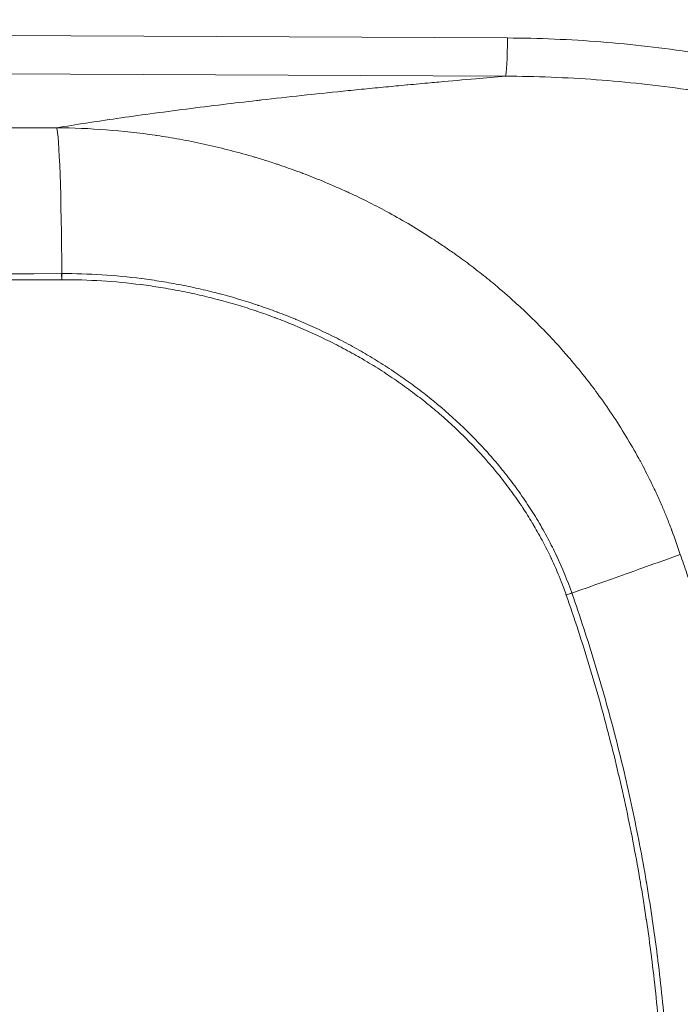
# Model space of a CAD drawing. Units: inches. Extents: x 4 to 165, y 4 to 215.
# Drawn here: x 69 to 76, y 98 to 107 of the extents above; entities that cross this region are included whole.
import ezdxf

# ---------------------------------------------------------------- set-up
doc = ezdxf.new("R2010")
doc.units = ezdxf.units.IN
doc.header["$LTSCALE"] = 20
doc.header["$MEASUREMENT"] = 0
doc.layers.add('Visible (ANSI)', color=7, linetype='Continuous', lineweight=50)
doc.layers.add('Visible Narrow (ANSI)', color=7, linetype='Continuous', lineweight=5)

msp = doc.modelspace()

# ---------------------------------------------------------------- linework, layer by layer
at = {"layer": 'Visible (ANSI)', "linetype": 'Continuous', "lineweight": 5}
for p, q in [((69.59896, 104.75318), (69.59794, 104.75318)), ((69.59896, 104.75318), (69.59997, 104.75318)), ((74.52212, 101.67518), (74.52226, 101.67479))]:
    msp.add_line(p, q, dxfattribs=at)
for points, knots in [([(52.25606, 104.70979), (55.14647, 104.71598), (58.0368, 104.72296), (60.9271, 104.73029), (63.81741, 104.73762), (66.70768, 104.74531), (69.59794, 104.75318)], [0, 0, 0, 0, 0.5, 0.5, 0.5, 1, 1, 1, 1]), ([(69.59997, 104.75318), (69.72983, 104.75349), (69.85898, 104.74957), (69.98744, 104.74151), (70.11545, 104.73348), (70.24278, 104.72133), (70.36944, 104.70516), (70.37027, 104.70505), (70.37111, 104.70495), (70.37194, 104.70484), (70.43584, 104.69665), (70.49956, 104.68744), (70.56309, 104.6772), (70.62673, 104.66694), (70.6902, 104.65565), (70.75349, 104.64331), (70.81687, 104.63096), (70.88008, 104.61756), (70.94314, 104.60311), (70.97468, 104.59588), (71.00619, 104.58838), (71.03767, 104.58062), (71.06598, 104.57364), (71.09427, 104.56644), (71.12248, 104.55903), (71.12565, 104.5582), (71.12883, 104.55736), (71.132, 104.55652), (71.19451, 104.54001), (71.25684, 104.52243), (71.31899, 104.50377), (71.37707, 104.48634), (71.43498, 104.46797), (71.49274, 104.44863), (71.49633, 104.44743), (71.49991, 104.44622), (71.50349, 104.44502), (71.56125, 104.42556), (71.61885, 104.40512), (71.67587, 104.38386), (71.67908, 104.38266), (71.6823, 104.38146), (71.68551, 104.38026), (71.74279, 104.35878), (71.79957, 104.33644), (71.85586, 104.31324), (71.85892, 104.31198), (71.86198, 104.31072), (71.86503, 104.30945), (71.98439, 104.26002), (72.10153, 104.20673), (72.21644, 104.14951), (72.27427, 104.12071), (72.33153, 104.09092), (72.38822, 104.06012), (72.41666, 104.04467), (72.44495, 104.02897), (72.47311, 104.01301), (72.49643, 103.99979), (72.51966, 103.9864), (72.54277, 103.97284), (72.54762, 103.96999), (72.55247, 103.96713), (72.55732, 103.96426), (72.61316, 103.93126), (72.66838, 103.89724), (72.72303, 103.86214), (72.7503, 103.84463), (72.77742, 103.82686), (72.80442, 103.8088), (72.83135, 103.79078), (72.85815, 103.77248), (72.88478, 103.75393), (72.93775, 103.71702), (72.99001, 103.67911), (73.04165, 103.64011), (73.08644, 103.60627), (73.13075, 103.57161), (73.17462, 103.53606), (73.18084, 103.53102), (73.18705, 103.52596), (73.19326, 103.52088), (73.21207, 103.50547), (73.2308, 103.48991), (73.24944, 103.47418), (73.27421, 103.45327), (73.29886, 103.43204), (73.32323, 103.41061), (73.37199, 103.36773), (73.41972, 103.324), (73.46642, 103.2794), (73.4711, 103.27493), (73.47577, 103.27045), (73.48043, 103.26596), (73.52658, 103.22153), (73.57171, 103.17623), (73.6158, 103.13007), (73.6561, 103.08788), (73.69555, 103.04496), (73.73411, 103.0013), (73.73791, 102.99699), (73.74171, 102.99268), (73.74549, 102.98837), (73.7879, 102.93998), (73.82915, 102.8908), (73.86934, 102.84066), (73.88948, 102.81553), (73.90936, 102.79015), (73.92899, 102.76449), (73.9486, 102.73884), (73.96797, 102.71291), (73.98707, 102.68671), (74.00612, 102.66057), (74.02491, 102.63417), (74.04335, 102.60758), (74.06173, 102.5811), (74.07978, 102.55443), (74.09753, 102.52752), (74.12961, 102.47887), (74.16072, 102.42945), (74.19088, 102.37913), (74.19378, 102.37429), (74.19667, 102.36945), (74.19955, 102.36459), (74.21327, 102.34148), (74.22678, 102.31819), (74.24003, 102.2948), (74.25607, 102.2665), (74.27174, 102.23803), (74.28704, 102.20939), (74.28908, 102.20558), (74.29111, 102.20177), (74.29313, 102.19795), (74.32151, 102.1444), (74.34862, 102.09025), (74.37442, 102.0355), (74.37567, 102.03285), (74.37692, 102.0302), (74.37816, 102.02754), (74.40443, 101.97148), (74.42934, 101.9148), (74.45285, 101.85746), (74.46639, 101.82446), (74.47947, 101.79123), (74.49208, 101.7578), (74.50062, 101.73513), (74.50896, 101.71237), (74.51707, 101.6895), (74.51876, 101.68473), (74.52048, 101.67987), (74.52212, 101.67518)], [0, 0, 0, 0, 0.0626074, 0.0626074, 0.0626074, 0.125, 0.125, 0.125, 0.1254116, 0.1254116, 0.1254116, 0.1568933, 0.1568933, 0.1568933, 0.1884264, 0.1884264, 0.1884264, 0.219999, 0.219999, 0.219999, 0.2357963, 0.2357963, 0.2357963, 0.25, 0.25, 0.25, 0.2515985, 0.2515985, 0.2515985, 0.2830799, 0.2830799, 0.2830799, 0.3125, 0.3125, 0.3125, 0.3143253, 0.3143253, 0.3143253, 0.34375, 0.34375, 0.34375, 0.3454103, 0.3454103, 0.3454103, 0.375, 0.375, 0.375, 0.3766067, 0.3766067, 0.3766067, 0.4394105, 0.4394105, 0.4394105, 0.4710173, 0.4710173, 0.4710173, 0.4868713, 0.4868713, 0.4868713, 0.5, 0.5, 0.5, 0.5027583, 0.5027583, 0.5027583, 0.5345396, 0.5345396, 0.5345396, 0.5503986, 0.5503986, 0.5503986, 0.5662192, 0.5662192, 0.5662192, 0.5976954, 0.5976954, 0.5976954, 0.625, 0.625, 0.625, 0.6288734, 0.6288734, 0.6288734, 0.640625, 0.640625, 0.640625, 0.65625, 0.65625, 0.65625, 0.6875, 0.6875, 0.6875, 0.6906318, 0.6906318, 0.6906318, 0.7216474, 0.7216474, 0.7216474, 0.75, 0.75, 0.75, 0.7527957, 0.7527957, 0.7527957, 0.7841295, 0.7841295, 0.7841295, 0.7998358, 0.7998358, 0.7998358, 0.8155331, 0.8155331, 0.8155331, 0.8311947, 0.8311947, 0.8311947, 0.8467948, 0.8467948, 0.8467948, 0.875, 0.875, 0.875, 0.8777123, 0.8777123, 0.8777123, 0.890625, 0.890625, 0.890625, 0.90625, 0.90625, 0.90625, 0.9083293, 0.9083293, 0.9083293, 0.9375, 0.9375, 0.9375, 0.9389132, 0.9389132, 0.9389132, 0.96875, 0.96875, 0.96875, 0.9859278, 0.9859278, 0.9859278, 0.9975714, 0.9975714, 0.9975714, 1, 1, 1, 1]), ([(74.52226, 101.67479), (74.60222, 101.44651), (74.67723, 101.217), (74.74731, 100.98624), (74.81752, 100.75509), (74.8828, 100.52271), (74.94316, 100.28908), (74.94375, 100.28682), (74.94433, 100.28455), (74.94492, 100.28229), (75.0047, 100.05051), (75.05966, 99.81751), (75.10976, 99.58329), (75.13509, 99.46488), (75.15919, 99.34616), (75.18203, 99.22714), (75.2049, 99.10801), (75.22652, 98.98857), (75.2469, 98.8688), (75.2474, 98.86583), (75.24791, 98.86286), (75.24841, 98.85989), (75.25807, 98.80296), (75.26745, 98.74592), (75.27654, 98.68885), (75.2861, 98.62884), (75.29534, 98.56878), (75.30426, 98.50869), (75.3047, 98.50569), (75.30515, 98.50269), (75.30559, 98.49969), (75.32293, 98.38251), (75.33904, 98.26524), (75.35393, 98.14788), (75.35432, 98.14481), (75.35471, 98.14174), (75.3551, 98.13867), (75.36992, 98.02135), (75.38353, 97.90394), (75.39592, 97.78645), (75.40864, 97.66586), (75.42008, 97.54517), (75.43025, 97.42439), (75.43052, 97.42125), (75.43078, 97.41811), (75.43104, 97.41498), (75.44089, 97.2973), (75.44952, 97.17954), (75.45695, 97.06171), (75.46457, 96.9407), (75.47092, 96.8196), (75.47599, 96.6984), (75.48105, 96.5772), (75.48484, 96.45589), (75.48735, 96.33447), (75.4886, 96.27377), (75.48954, 96.21304), (75.49015, 96.15227), (75.49076, 96.09151), (75.49105, 96.0307), (75.49102, 95.96991), (75.49102, 95.96695), (75.49102, 95.96398), (75.49102, 95.96101), (75.49096, 95.90325), (75.49061, 95.84544), (75.48997, 95.78765), (75.4893, 95.72695), (75.48831, 95.66628), (75.487, 95.60568), (75.48693, 95.60258), (75.48686, 95.59948), (75.48679, 95.59638), (75.48417, 95.47824), (75.48034, 95.36032), (75.47531, 95.24261), (75.47517, 95.23936), (75.47503, 95.23611), (75.47489, 95.23285), (75.4698, 95.11526), (75.46351, 94.99788), (75.45603, 94.8807), (75.44834, 94.76023), (75.4394, 94.63998), (75.4292, 94.51995), (75.42891, 94.51657), (75.42863, 94.51319), (75.42834, 94.50982), (75.40808, 94.27298), (75.38297, 94.037), (75.35304, 93.80187), (75.32264, 93.56316), (75.28728, 93.32532), (75.24696, 93.08836), (75.24646, 93.08542), (75.24596, 93.08249), (75.24546, 93.07955), (75.20549, 92.84532), (75.16069, 92.61193), (75.11103, 92.37941), (75.0607, 92.14374), (75.00538, 91.90895), (74.94506, 91.67504), (74.94464, 91.67343), (74.94423, 91.67182), (74.94381, 91.67021), (74.91399, 91.55474), (74.88298, 91.43956), (74.85073, 91.32459), (74.81802, 91.20797), (74.78405, 91.09157), (74.74877, 90.9753), (74.71352, 90.85915), (74.67698, 90.74314), (74.63918, 90.62744), (74.60147, 90.51202), (74.56252, 90.39692), (74.52226, 90.282)], [0, 0, 0, 0, 0.0621442, 0.0621442, 0.0621442, 0.1243963, 0.1243963, 0.1243963, 0.125, 0.125, 0.125, 0.1867544, 0.1867544, 0.1867544, 0.2179748, 0.2179748, 0.2179748, 0.2492246, 0.2492246, 0.2492246, 0.25, 0.25, 0.25, 0.2648523, 0.2648523, 0.2648523, 0.2804706, 0.2804706, 0.2804706, 0.28125, 0.28125, 0.28125, 0.3117031, 0.3117031, 0.3117031, 0.3125, 0.3125, 0.3125, 0.3429422, 0.3429422, 0.3429422, 0.374188, 0.374188, 0.374188, 0.375, 0.375, 0.375, 0.4054432, 0.4054432, 0.4054432, 0.4367069, 0.4367069, 0.4367069, 0.4679734, 0.4679734, 0.4679734, 0.4836059, 0.4836059, 0.4836059, 0.499237, 0.499237, 0.499237, 0.5, 0.5, 0.5, 0.5148526, 0.5148526, 0.5148526, 0.5304522, 0.5304522, 0.5304522, 0.53125, 0.53125, 0.53125, 0.5616599, 0.5616599, 0.5616599, 0.5625, 0.5625, 0.5625, 0.5928831, 0.5928831, 0.5928831, 0.6241213, 0.6241213, 0.6241213, 0.625, 0.625, 0.625, 0.686643, 0.686643, 0.686643, 0.7492248, 0.7492248, 0.7492248, 0.75, 0.75, 0.75, 0.8118666, 0.8118666, 0.8118666, 0.8745689, 0.8745689, 0.8745689, 0.875, 0.875, 0.875, 0.9059548, 0.9059548, 0.9059548, 0.9373513, 0.9373513, 0.9373513, 0.9687143, 0.9687143, 0.9687143, 1, 1, 1, 1])]:
    msp.add_open_spline(points, degree=3, knots=knots, dxfattribs=at)
at = {"layer": 'Visible Narrow (ANSI)', "linetype": 'Continuous', "lineweight": 5}
for p, q in [((73.94823, 107.11278), (60.17083, 107.17595)), ((60.15121, 106.80238), (73.9286, 106.73921)), ((69.5977, 104.81274), (69.59565, 104.81273)), ((74.5768, 101.69437), (74.57666, 101.69477))]:
    msp.add_line(p, q, dxfattribs=at)
for centre, major_axis, ratio, start_param, end_param in [((52.62952, 213.86424), (106.95561, 0), 0.9999895, 4.7829563, 4.8907945), ((73.9286, 107.11278), (-0.00172, -0.375), 0.0523354, 0.0873912, 1.5710363), ((69.5468, 104.742), (-0.00448, 1.49999), 0.0341168, 4.7594655, 6.1958679), ((69.59777, 104.81568), (0.00017, -0.0625), 0.0341044, 4.759475, 6.2831776), ((69.59982, 104.81568), (0.00015, -0.0625), 0.0340884, 4.7594861, 6.2831853), ((74.47019, 101.66861), (-1.41553, -0.49627), 0.0073276, 1.6436182, 2.5362288), ((74.58111, 101.69584), (-0.05899, -0.02066), 0.0073057, 4.7852126, 6.2831853), ((74.58124, 101.69545), (-0.05899, -0.02066), 0.0073086, 4.7852127, 6.2831853)]:
    msp.add_ellipse(centre, major_axis=major_axis, ratio=ratio, start_param=start_param, end_param=end_param, dxfattribs=at)
for points, knots in [([(86.77036, 106.05805), (85.85626, 107.21867), (84.69809, 108.17383), (83.42733, 108.89135), (82.15658, 109.60887), (80.7772, 110.08876), (79.3937, 110.36529), (78.0102, 110.64183), (76.62388, 110.71773), (75.27881, 110.66491), (73.93374, 110.61208), (72.62756, 110.4331), (71.34234, 110.19536)], [-1, -1, -1, -1, -0.75, -0.75, -0.75, -0.5, -0.5, -0.5, -0.25, -0.25, -0.25, 0, 0, 0, 0]), ([(71.43294, 109.70557), (72.67616, 109.93555), (73.95157, 109.98541), (75.20709, 109.85868), (76.46261, 109.73195), (77.69771, 109.42887), (78.86677, 108.96699), (80.03583, 108.50511), (81.13873, 107.88477), (82.13993, 107.13312), (83.14113, 106.38146), (84.04074, 105.49868), (84.81382, 104.5171)], [-1, -1, -1, -1, -0.75, -0.75, -0.75, -0.5, -0.5, -0.5, -0.25, -0.25, -0.25, 0, 0, 0, 0]), ([(84.81382, 104.5171), (84.7627, 104.57682), (84.71112, 104.63604), (84.65908, 104.69476), (84.59829, 104.76336), (84.53687, 104.83128), (84.47483, 104.89853), (84.41284, 104.96573), (84.35023, 105.03225), (84.28699, 105.09812), (84.16064, 105.22971), (84.03182, 105.35865), (83.90052, 105.48496), (83.84265, 105.54063), (83.78431, 105.59579), (83.72548, 105.65043), (83.51776, 105.84338), (83.30403, 106.02996), (83.08424, 106.21017), (82.89858, 106.3624), (82.70859, 106.51008), (82.51419, 106.65314), (82.41379, 106.72702), (82.31222, 106.79966), (82.20946, 106.87106), (82.20359, 106.87514), (82.19773, 106.87921), (82.19185, 106.88328), (82.08308, 106.9586), (81.97293, 107.03257), (81.86154, 107.10504), (81.82435, 107.12925), (81.78706, 107.15326), (81.74967, 107.17707), (81.59299, 107.27688), (81.43462, 107.37332), (81.27459, 107.46641), (81.2441, 107.48415), (81.21354, 107.50177), (81.18292, 107.51926), (81.05092, 107.5947), (80.91797, 107.66779), (80.78391, 107.73863), (80.61686, 107.82691), (80.44809, 107.91171), (80.27721, 107.99321), (80.23427, 108.01369), (80.19119, 108.03396), (80.14798, 108.05402), (80.10471, 108.07411), (80.06129, 108.09399), (80.0178, 108.11363), (79.93374, 108.1516), (79.8494, 108.18868), (79.76468, 108.22492), (79.76158, 108.22625), (79.75847, 108.22757), (79.75537, 108.2289), (79.66743, 108.26643), (79.57905, 108.30308), (79.49023, 108.33882), (79.40139, 108.37457), (79.31211, 108.40943), (79.22238, 108.44337), (79.04289, 108.51129), (78.86162, 108.57558), (78.67856, 108.6362), (78.54182, 108.68149), (78.40407, 108.72472), (78.26531, 108.76587), (78.21827, 108.77982), (78.17113, 108.79352), (78.12386, 108.80699), (77.93714, 108.86019), (77.7486, 108.90964), (77.5582, 108.95523), (77.5337, 108.9611), (77.50916, 108.9669), (77.4846, 108.97264), (77.35272, 109.00346), (77.2199, 109.03243), (77.08627, 109.0595), (77.05135, 109.06657), (77.01641, 109.0735), (76.98146, 109.0803), (76.88267, 109.09951), (76.78376, 109.11762), (76.68473, 109.13463), (76.58776, 109.15128), (76.49067, 109.16688), (76.39347, 109.18143), (76.19414, 109.21127), (75.99432, 109.23669), (75.79404, 109.2577), (75.69279, 109.26832), (75.59143, 109.27781), (75.48995, 109.28618), (75.38771, 109.29461), (75.28535, 109.30189), (75.18289, 109.30802), (75.14375, 109.31036), (75.10459, 109.31254), (75.06541, 109.31454), (75.05302, 109.31518), (75.04063, 109.3158), (75.02823, 109.3164), (74.97651, 109.31891), (74.92469, 109.32112), (74.87285, 109.32305), (74.76901, 109.32691), (74.66512, 109.32958), (74.56117, 109.33107), (74.45704, 109.33256), (74.35285, 109.33287), (74.24857, 109.33198), (74.14418, 109.33109), (74.03969, 109.32901), (73.93508, 109.32572), (73.76572, 109.3204), (73.59604, 109.31192), (73.4259, 109.30021)], [0, 0, 0, 0, 0.0186678, 0.0186678, 0.0186678, 0.0404763, 0.0404763, 0.0404763, 0.0622687, 0.0622687, 0.0622687, 0.1058109, 0.1058109, 0.1058109, 0.125, 0.125, 0.125, 0.1927598, 0.1927598, 0.1927598, 0.25, 0.25, 0.25, 0.2795627, 0.2795627, 0.2795627, 0.28125, 0.28125, 0.28125, 0.3125, 0.3125, 0.3125, 0.3229354, 0.3229354, 0.3229354, 0.3666662, 0.3666662, 0.3666662, 0.375, 0.375, 0.375, 0.4109304, 0.4109304, 0.4109304, 0.4557017, 0.4557017, 0.4557017, 0.4669529, 0.4669529, 0.4669529, 0.4782214, 0.4782214, 0.4782214, 0.5, 0.5, 0.5, 0.500798, 0.500798, 0.500798, 0.5233967, 0.5233967, 0.5233967, 0.5460007, 0.5460007, 0.5460007, 0.5912204, 0.5912204, 0.5912204, 0.625, 0.625, 0.625, 0.6364491, 0.6364491, 0.6364491, 0.6816793, 0.6816793, 0.6816793, 0.6875, 0.6875, 0.6875, 0.71875, 0.71875, 0.71875, 0.7269174, 0.7269174, 0.7269174, 0.75, 0.75, 0.75, 0.7726012, 0.7726012, 0.7726012, 0.8189504, 0.8189504, 0.8189504, 0.8423803, 0.8423803, 0.8423803, 0.8659836, 0.8659836, 0.8659836, 0.875, 0.875, 0.875, 0.8778502, 0.8778502, 0.8778502, 0.8897409, 0.8897409, 0.8897409, 0.9135633, 0.9135633, 0.9135633, 0.9374279, 0.9374279, 0.9374279, 0.9613194, 0.9613194, 0.9613194, 1, 1, 1, 1]), ([(81.8338, 104.04589), (81.76945, 104.26035), (81.69294, 104.46998), (81.60516, 104.67512), (81.60446, 104.67677), (81.60375, 104.67842), (81.60304, 104.68007), (81.55977, 104.78096), (81.51377, 104.88077), (81.4651, 104.9795), (81.41563, 105.07985), (81.3637, 105.17847), (81.30944, 105.27546), (81.30876, 105.27668), (81.30807, 105.2779), (81.30739, 105.27912), (81.25284, 105.37649), (81.19594, 105.4722), (81.13678, 105.56633), (81.07886, 105.65847), (81.01879, 105.7491), (80.9566, 105.83825), (80.9549, 105.84069), (80.95319, 105.84314), (80.95148, 105.84559), (80.91936, 105.89151), (80.88667, 105.93706), (80.85338, 105.98227), (80.83674, 106.00489), (80.81994, 106.02742), (80.80303, 106.04983), (80.78612, 106.07223), (80.7691, 106.0945), (80.75195, 106.11667), (80.68701, 106.20061), (80.62024, 106.28303), (80.55139, 106.36429), (80.54784, 106.36848), (80.54429, 106.37266), (80.54073, 106.37684), (80.47232, 106.45722), (80.40201, 106.53627), (80.32982, 106.61401), (80.32615, 106.61797), (80.32247, 106.62192), (80.31878, 106.62587), (80.28441, 106.66273), (80.24966, 106.69924), (80.21462, 106.73531), (80.17582, 106.77526), (80.13664, 106.81471), (80.09708, 106.85369), (80.09354, 106.85717), (80.09001, 106.86065), (80.08647, 106.86412), (80.00716, 106.94194), (79.92635, 107.01783), (79.84406, 107.09187), (79.76553, 107.16252), (79.68566, 107.23147), (79.60449, 107.29877), (79.60025, 107.30229), (79.596, 107.3058), (79.59176, 107.30931), (79.54883, 107.34475), (79.50557, 107.3797), (79.46194, 107.41421), (79.41824, 107.44877), (79.37417, 107.48289), (79.3297, 107.51658), (79.28526, 107.55024), (79.24042, 107.58349), (79.19527, 107.61625), (79.15624, 107.64457), (79.11698, 107.67253), (79.07743, 107.70017), (79.07137, 107.70441), (79.0653, 107.70864), (79.05923, 107.71286), (78.96835, 107.77601), (78.87608, 107.83741), (78.78244, 107.89706), (78.69516, 107.95266), (78.60669, 108.00674), (78.51702, 108.05931), (78.5112, 108.06272), (78.50538, 108.06613), (78.49955, 108.06952), (78.40912, 108.12225), (78.3179, 108.1732), (78.22602, 108.22236), (78.12823, 108.27469), (78.02964, 108.32501), (77.93028, 108.37338), (77.92554, 108.37568), (77.92081, 108.37798), (77.91607, 108.38027), (77.81671, 108.42843), (77.71658, 108.47463), (77.61569, 108.51893), (77.51948, 108.56118), (77.42258, 108.60169), (77.32501, 108.64049), (77.31989, 108.64253), (77.31477, 108.64456), (77.30965, 108.64659), (77.25817, 108.66695), (77.20647, 108.68685), (77.15451, 108.70631), (77.10256, 108.72576), (77.05035, 108.74477), (76.99802, 108.76328), (76.94573, 108.78177), (76.89332, 108.79978), (76.84078, 108.81729), (76.78832, 108.83478), (76.73573, 108.85179), (76.68299, 108.86833), (76.57791, 108.90127), (76.47223, 108.93235), (76.36579, 108.96161), (76.26501, 108.98932), (76.16354, 109.01539), (76.06128, 109.03986), (76.05635, 109.04104), (76.05142, 109.04221), (76.04649, 109.04339), (75.99728, 109.05508), (75.94796, 109.06638), (75.89864, 109.07727), (75.84437, 109.08925), (75.79005, 109.10074), (75.73569, 109.11175), (75.62696, 109.13377), (75.51804, 109.15385), (75.40894, 109.17205), (75.40655, 109.17245), (75.40415, 109.17285), (75.40176, 109.17325), (75.29349, 109.19122), (75.18504, 109.20734), (75.07641, 109.22162), (74.96851, 109.2358), (74.86043, 109.24818), (74.75218, 109.25877), (74.75116, 109.25887), (74.75013, 109.25897), (74.7491, 109.25907), (74.63952, 109.26976), (74.52982, 109.27861), (74.41987, 109.28565), (74.36482, 109.28917), (74.30971, 109.29225), (74.25453, 109.29486), (74.19933, 109.29748), (74.14406, 109.29965), (74.08879, 109.30136), (73.97835, 109.30477), (73.86791, 109.30638), (73.7573, 109.30618), (73.64703, 109.30598), (73.5366, 109.30399), (73.4259, 109.30021)], [0.00000001, 0.00000001, 0.00000001, 0.00000001, 0.0625, 0.0625, 0.0625, 0.06300288, 0.06300288, 0.06300288, 0.09375, 0.09375, 0.09375, 0.125, 0.125, 0.125, 0.12539382, 0.12539382, 0.12539382, 0.15677733, 0.15677733, 0.15677733, 0.1875, 0.1875, 0.1875, 0.18834353, 0.18834353, 0.18834353, 0.20418337, 0.20418337, 0.20418337, 0.21210511, 0.21210511, 0.21210511, 0.22002177, 0.22002177, 0.22002177, 0.25, 0.25, 0.25, 0.2515451, 0.2515451, 0.2515451, 0.28125, 0.28125, 0.28125, 0.2827627, 0.2827627, 0.2827627, 0.296875, 0.296875, 0.296875, 0.3125, 0.3125, 0.3125, 0.31389605, 0.31389605, 0.31389605, 0.34516289, 0.34516289, 0.34516289, 0.375, 0.375, 0.375, 0.3765598, 0.3765598, 0.3765598, 0.39231645, 0.39231645, 0.39231645, 0.40809706, 0.40809706, 0.40809706, 0.4238665, 0.4238665, 0.4238665, 0.4375, 0.4375, 0.4375, 0.43959005, 0.43959005, 0.43959005, 0.47085684, 0.47085684, 0.47085684, 0.5, 0.5, 0.5, 0.50189116, 0.50189116, 0.50189116, 0.53125, 0.53125, 0.53125, 0.5625, 0.5625, 0.5625, 0.5639885, 0.5639885, 0.5639885, 0.5952177, 0.5952177, 0.5952177, 0.625, 0.625, 0.625, 0.62656244, 0.62656244, 0.62656244, 0.64226208, 0.64226208, 0.64226208, 0.65795703, 0.65795703, 0.65795703, 0.67363628, 0.67363628, 0.67363628, 0.68928892, 0.68928892, 0.68928892, 0.72047183, 0.72047183, 0.72047183, 0.75, 0.75, 0.75, 0.75142368, 0.75142368, 0.75142368, 0.765625, 0.765625, 0.765625, 0.78125, 0.78125, 0.78125, 0.8125, 0.8125, 0.8125, 0.813186, 0.813186, 0.813186, 0.84419677, 0.84419677, 0.84419677, 0.875, 0.875, 0.875, 0.8752919, 0.8752919, 0.8752919, 0.90647374, 0.90647374, 0.90647374, 0.92208523, 0.92208523, 0.92208523, 0.93769881, 0.93769881, 0.93769881, 0.96889731, 0.96889731, 0.96889731, 1, 1, 1, 1]), ([(73.42015, 108.80253), (73.52572, 108.80637), (73.63102, 108.80853), (73.73614, 108.809), (73.84159, 108.80948), (73.94687, 108.80826), (74.05213, 108.80534), (74.10481, 108.80388), (74.15749, 108.80199), (74.21009, 108.79968), (74.26268, 108.79737), (74.31519, 108.79463), (74.36764, 108.79147), (74.45848, 108.78599), (74.54914, 108.77924), (74.63968, 108.7712), (74.65357, 108.76996), (74.66745, 108.7687), (74.68134, 108.7674), (74.78545, 108.7577), (74.88938, 108.74629), (74.99312, 108.73315), (75.0966, 108.72005), (75.1999, 108.70523), (75.30301, 108.68868), (75.48345, 108.65971), (75.66331, 108.62542), (75.84258, 108.58561), (75.8674, 108.5801), (75.8922, 108.57448), (75.91699, 108.56876), (75.99163, 108.55153), (76.06617, 108.53334), (76.1406, 108.51417), (76.16745, 108.50726), (76.19427, 108.50022), (76.22105, 108.49306), (76.24372, 108.48699), (76.26637, 108.48084), (76.28896, 108.47461), (76.33823, 108.46102), (76.38732, 108.44704), (76.43621, 108.43265), (76.46525, 108.42411), (76.49421, 108.41543), (76.5231, 108.40661), (76.57339, 108.39126), (76.62347, 108.37549), (76.67336, 108.35929), (76.72344, 108.34303), (76.77335, 108.32633), (76.8231, 108.30919), (76.87297, 108.292), (76.92269, 108.27437), (76.97214, 108.25633), (76.98609, 108.25124), (77.00002, 108.24612), (77.01392, 108.24097), (77.04936, 108.22783), (77.08468, 108.21448), (77.1199, 108.2009), (77.21788, 108.16313), (77.31506, 108.12363), (77.41142, 108.08239), (77.50764, 108.04121), (77.60304, 107.9983), (77.69761, 107.95363), (77.8385, 107.88708), (77.97755, 107.81664), (78.1147, 107.7422), (78.16127, 107.71692), (78.20763, 107.69117), (78.25377, 107.66496), (78.34456, 107.61337), (78.4345, 107.55998), (78.52356, 107.50472), (78.56147, 107.48119), (78.59922, 107.45733), (78.63681, 107.43313), (78.68739, 107.40056), (78.73769, 107.36737), (78.78767, 107.33356), (78.82206, 107.31029), (78.85631, 107.28672), (78.89042, 107.26285), (78.89947, 107.25652), (78.90851, 107.25016), (78.91754, 107.24378), (78.95025, 107.22068), (78.98283, 107.19729), (79.01528, 107.17362), (79.0255, 107.16616), (79.03571, 107.15868), (79.0459, 107.15116), (79.07701, 107.12824), (79.10797, 107.10505), (79.13871, 107.08167), (79.14991, 107.07316), (79.16108, 107.06461), (79.17223, 107.05604), (79.21397, 107.02392), (79.25532, 106.99143), (79.29628, 106.95856), (79.37827, 106.89275), (79.4587, 106.82539), (79.53753, 106.7565), (79.56203, 106.73509), (79.58637, 106.71353), (79.61056, 106.69183), (79.66432, 106.64359), (79.71732, 106.59461), (79.76955, 106.54488), (79.84538, 106.47267), (79.91959, 106.39889), (79.99215, 106.32351), (80.01027, 106.30468), (80.02829, 106.28575), (80.0462, 106.26672), (80.10012, 106.20945), (80.15309, 106.15126), (80.20511, 106.09214), (80.2745, 106.01325), (80.34219, 105.9327), (80.40808, 105.85044), (80.42018, 105.83534), (80.43221, 105.82018), (80.44419, 105.80496), (80.44854, 105.79944), (80.45289, 105.7939), (80.45722, 105.78835), (80.47349, 105.76755), (80.48965, 105.74662), (80.5057, 105.7256), (80.53767, 105.68368), (80.56916, 105.64139), (80.60019, 105.59863), (80.6096, 105.58567), (80.61897, 105.57266), (80.6283, 105.5596), (80.65813, 105.51787), (80.68754, 105.47567), (80.71644, 105.43313), (80.7376, 105.40199), (80.75845, 105.37071), (80.77901, 105.33927), (80.78654, 105.32776), (80.79403, 105.31623), (80.80148, 105.30468), (80.85079, 105.22819), (80.89834, 105.15083), (80.94411, 105.07258), (81.0015, 104.97447), (81.05607, 104.87497), (81.10775, 104.77403), (81.15117, 104.6892), (81.19255, 104.60336), (81.23183, 104.51647), (81.27657, 104.41748), (81.31858, 104.31714), (81.35771, 104.21536)], [0, 0, 0, 0, 0.0322464, 0.0322464, 0.0322464, 0.0645934, 0.0645934, 0.0645934, 0.080782, 0.080782, 0.080782, 0.0969686, 0.0969686, 0.0969686, 0.125, 0.125, 0.125, 0.1292995, 0.1292995, 0.1292995, 0.1615468, 0.1615468, 0.1615468, 0.1937117, 0.1937117, 0.1937117, 0.25, 0.25, 0.25, 0.2577918, 0.2577918, 0.2577918, 0.28125, 0.28125, 0.28125, 0.2897102, 0.2897102, 0.2897102, 0.296875, 0.296875, 0.296875, 0.3125, 0.3125, 0.3125, 0.3217798, 0.3217798, 0.3217798, 0.3379368, 0.3379368, 0.3379368, 0.3541564, 0.3541564, 0.3541564, 0.3704144, 0.3704144, 0.3704144, 0.375, 0.375, 0.375, 0.386683, 0.386683, 0.386683, 0.4191868, 0.4191868, 0.4191868, 0.4516443, 0.4516443, 0.4516443, 0.5, 0.5, 0.5, 0.5164224, 0.5164224, 0.5164224, 0.5487421, 0.5487421, 0.5487421, 0.5625, 0.5625, 0.5625, 0.5810125, 0.5810125, 0.5810125, 0.59375, 0.59375, 0.59375, 0.5971307, 0.5971307, 0.5971307, 0.609375, 0.609375, 0.609375, 0.6132321, 0.6132321, 0.6132321, 0.625, 0.625, 0.625, 0.6292885, 0.6292885, 0.6292885, 0.6453516, 0.6453516, 0.6453516, 0.6775076, 0.6775076, 0.6775076, 0.6875, 0.6875, 0.6875, 0.7097063, 0.7097063, 0.7097063, 0.7419482, 0.7419482, 0.7419482, 0.75, 0.75, 0.75, 0.7742339, 0.7742339, 0.7742339, 0.8065658, 0.8065658, 0.8065658, 0.8125, 0.8125, 0.8125, 0.8146563, 0.8146563, 0.8146563, 0.8227421, 0.8227421, 0.8227421, 0.8388616, 0.8388616, 0.8388616, 0.84375, 0.84375, 0.84375, 0.859375, 0.859375, 0.859375, 0.8708116, 0.8708116, 0.8708116, 0.875, 0.875, 0.875, 0.9027316, 0.9027316, 0.9027316, 0.9375, 0.9375, 0.9375, 0.9667159, 0.9667159, 0.9667159, 1, 1, 1, 1]), ([(77.54655, 106.57891), (77.25271, 106.66408), (76.9574, 106.73935), (76.66062, 106.80466), (76.36384, 106.86997), (76.06559, 106.92533), (75.76582, 106.97041), (75.46605, 107.01549), (75.16475, 107.05031), (74.86186, 107.07428), (74.55896, 107.09825), (74.25446, 107.11138), (73.94823, 107.11278)], [0, 0, 0, 0, 0.25, 0.25, 0.25, 0.5, 0.5, 0.5, 0.75, 0.75, 0.75, 1, 1, 1, 1]), ([(73.9286, 106.73921), (73.83136, 106.73111), (73.7349, 106.72294), (73.63923, 106.7147), (73.51819, 106.70426), (73.39841, 106.69371), (73.27991, 106.68304), (73.25167, 106.68049), (73.2235, 106.67794), (73.1954, 106.67538), (73.1223, 106.66873), (73.04968, 106.66203), (72.97756, 106.65528), (72.97327, 106.65488), (72.96898, 106.65447), (72.96469, 106.65407), (72.89685, 106.64771), (72.82941, 106.64131), (72.76253, 106.63488), (72.72685, 106.63144), (72.69132, 106.628), (72.65595, 106.62455), (72.62083, 106.62113), (72.58588, 106.61769), (72.55107, 106.61425), (72.4812, 106.60734), (72.41195, 106.60039), (72.34331, 106.59341), (72.20603, 106.57945), (72.07122, 106.56535), (71.93885, 106.55111), (71.80647, 106.53687), (71.67655, 106.52249), (71.54906, 106.50797), (71.53179, 106.50601), (71.51456, 106.50404), (71.49738, 106.50206), (71.38773, 106.48948), (71.27991, 106.4768), (71.1739, 106.46401), (71.05129, 106.44921), (70.93111, 106.43428), (70.81338, 106.41921), (70.69328, 106.40384), (70.57573, 106.38832), (70.46072, 106.37266), (70.35024, 106.35761), (70.24211, 106.34243), (70.13635, 106.32712), (69.93081, 106.29735), (69.73423, 106.26708), (69.5468, 106.23629)], [0, 0, 0, 0, 0.0551844, 0.0551844, 0.0551844, 0.125, 0.125, 0.125, 0.1416359, 0.1416359, 0.1416359, 0.1849251, 0.1849251, 0.1849251, 0.1875, 0.1875, 0.1875, 0.228253, 0.228253, 0.228253, 0.25, 0.25, 0.25, 0.2715869, 0.2715869, 0.2715869, 0.3149211, 0.3149211, 0.3149211, 0.4015897, 0.4015897, 0.4015897, 0.4882585, 0.4882585, 0.4882585, 0.5, 0.5, 0.5, 0.5749272, 0.5749272, 0.5749272, 0.6615959, 0.6615959, 0.6615959, 0.75, 0.75, 0.75, 0.8349332, 0.8349332, 0.8349332, 1, 1, 1, 1]), ([(73.9286, 106.73921), (74.07716, 106.73892), (74.22562, 106.73587), (74.374, 106.73015), (74.52153, 106.72446), (74.66909, 106.71611), (74.81623, 106.70522), (74.81708, 106.70515), (74.81793, 106.70509), (74.81877, 106.70503), (75.11308, 106.68318), (75.40568, 106.6512), (75.69666, 106.60973), (75.69829, 106.60949), (75.69993, 106.60926), (75.70157, 106.60903), (75.9928, 106.5674), (76.28242, 106.51626), (76.57049, 106.45601), (76.57184, 106.45573), (76.57319, 106.45544), (76.57455, 106.45516), (76.86395, 106.39454), (77.1518, 106.32471), (77.43811, 106.24583)], [0.00000002, 0.00000002, 0.00000002, 0.00000002, 0.125, 0.125, 0.125, 0.24928518, 0.24928518, 0.24928518, 0.25, 0.25, 0.25, 0.49860188, 0.49860188, 0.49860188, 0.5, 0.5, 0.5, 0.74883221, 0.74883221, 0.74883221, 0.75, 0.75, 0.75, 1, 1, 1, 1]), ([(75.63624, 102.07079), (75.61058, 102.14957), (75.58315, 102.22768), (75.55396, 102.30512), (75.5531, 102.30741), (75.55224, 102.30969), (75.55137, 102.31197), (75.53625, 102.35194), (75.52066, 102.3917), (75.5046, 102.43132), (75.49046, 102.46616), (75.47596, 102.5009), (75.46112, 102.53545), (75.45906, 102.54024), (75.45699, 102.54503), (75.45492, 102.54981), (75.43793, 102.58906), (75.4205, 102.62805), (75.40265, 102.66677), (75.38483, 102.70543), (75.36659, 102.74382), (75.34794, 102.78195), (75.31524, 102.8488), (75.28126, 102.91485), (75.24602, 102.98015), (75.24116, 102.98916), (75.23627, 102.99815), (75.23136, 103.00713), (75.191, 103.08093), (75.14903, 103.15374), (75.10546, 103.22557), (75.06204, 103.29717), (75.01704, 103.36779), (74.97046, 103.43746), (74.92404, 103.5069), (74.87605, 103.57539), (74.82652, 103.64293), (74.78722, 103.69651), (74.74695, 103.74948), (74.7057, 103.80187), (74.69511, 103.81531), (74.68446, 103.82872), (74.67374, 103.84208), (74.64756, 103.87473), (74.62099, 103.90715), (74.59413, 103.93922), (74.57899, 103.95729), (74.56376, 103.97526), (74.54844, 103.99312), (74.53662, 104.0069), (74.52474, 104.02061), (74.5128, 104.03427), (74.47058, 104.08257), (74.42765, 104.13011), (74.38403, 104.17688), (74.37117, 104.19067), (74.35825, 104.2044), (74.34527, 104.21806), (74.28844, 104.27786), (74.23047, 104.3364), (74.17138, 104.3937), (74.12655, 104.43718), (74.08107, 104.47994), (74.03496, 104.522), (74.02047, 104.53522), (74.00592, 104.54836), (73.9913, 104.56144), (73.93034, 104.61598), (73.86829, 104.66932), (73.80515, 104.72147), (73.75725, 104.76102), (73.70873, 104.79989), (73.65959, 104.83807), (73.64412, 104.85009), (73.62859, 104.86204), (73.613, 104.87393), (73.56335, 104.91177), (73.51308, 104.94892), (73.46219, 104.98538), (73.44649, 104.99662), (73.43073, 105.0078), (73.41491, 105.01892), (73.38141, 105.04246), (73.34763, 105.06572), (73.31367, 105.08862), (73.29534, 105.10099), (73.27695, 105.11325), (73.25852, 105.12541), (73.24283, 105.13575), (73.22712, 105.14602), (73.21136, 105.15621), (73.1429, 105.20052), (73.07377, 105.24341), (73.00399, 105.28492), (72.93431, 105.32637), (72.86398, 105.36646), (72.79301, 105.40519), (72.66481, 105.47516), (72.53453, 105.54074), (72.40221, 105.60201), (72.38831, 105.60844), (72.3744, 105.61483), (72.36046, 105.62116), (72.28725, 105.65446), (72.21342, 105.68644), (72.13897, 105.71712), (72.0767, 105.74278), (72.014, 105.76752), (71.95087, 105.79136), (71.9386, 105.79599), (71.92632, 105.80058), (71.91403, 105.80514), (71.84963, 105.82903), (71.78478, 105.85197), (71.71948, 105.87397), (71.70821, 105.87777), (71.69693, 105.88153), (71.68563, 105.88527), (71.64729, 105.89797), (71.60879, 105.91033), (71.57013, 105.92238), (71.54159, 105.93127), (71.51296, 105.93998), (71.48428, 105.94851), (71.47413, 105.95152), (71.46397, 105.95452), (71.45381, 105.95748), (71.37608, 105.9802), (71.29814, 106.00148), (71.21999, 106.02136), (71.14182, 106.04125), (71.06344, 106.05973), (70.98485, 106.07683), (70.90624, 106.09394), (70.82743, 106.10965), (70.7484, 106.124), (70.67442, 106.13743), (70.60025, 106.14965), (70.5259, 106.16068), (70.52082, 106.16143), (70.51574, 106.16218), (70.51066, 106.16292), (70.35171, 106.18614), (70.19193, 106.20388), (70.03131, 106.21614), (69.87065, 106.22839), (69.70915, 106.23515), (69.5468, 106.23629)], [0, 0, 0, 0, 0.03125, 0.03125, 0.03125, 0.0321707, 0.0321707, 0.0321707, 0.0483085, 0.0483085, 0.0483085, 0.0625, 0.0625, 0.0625, 0.0644686, 0.0644686, 0.0644686, 0.0806161, 0.0806161, 0.0806161, 0.0967386, 0.0967386, 0.0967386, 0.125, 0.125, 0.125, 0.1288996, 0.1288996, 0.1288996, 0.1609479, 0.1609479, 0.1609479, 0.1928915, 0.1928915, 0.1928915, 0.2247354, 0.2247354, 0.2247354, 0.25, 0.25, 0.25, 0.2564848, 0.2564848, 0.2564848, 0.2723241, 0.2723241, 0.2723241, 0.28125, 0.28125, 0.28125, 0.2881361, 0.2881361, 0.2881361, 0.3125, 0.3125, 0.3125, 0.3196841, 0.3196841, 0.3196841, 0.3511362, 0.3511362, 0.3511362, 0.375, 0.375, 0.375, 0.3824975, 0.3824975, 0.3824975, 0.4137741, 0.4137741, 0.4137741, 0.4375, 0.4375, 0.4375, 0.4449681, 0.4449681, 0.4449681, 0.46875, 0.46875, 0.46875, 0.476084, 0.476084, 0.476084, 0.4916152, 0.4916152, 0.4916152, 0.5, 0.5, 0.5, 0.5071323, 0.5071323, 0.5071323, 0.5381309, 0.5381309, 0.5381309, 0.5690848, 0.5690848, 0.5690848, 0.625, 0.625, 0.625, 0.6308708, 0.6308708, 0.6308708, 0.6617082, 0.6617082, 0.6617082, 0.6875, 0.6875, 0.6875, 0.6925108, 0.6925108, 0.6925108, 0.71875, 0.71875, 0.71875, 0.7232796, 0.7232796, 0.7232796, 0.7386515, 0.7386515, 0.7386515, 0.75, 0.75, 0.75, 0.7540154, 0.7540154, 0.7540154, 0.7847432, 0.7847432, 0.7847432, 0.8154785, 0.8154785, 0.8154785, 0.84622, 0.84622, 0.84622, 0.875, 0.875, 0.875, 0.8769664, 0.8769664, 0.8769664, 0.9384742, 0.9384742, 0.9384742, 1, 1, 1, 1]), ([(69.59565, 104.81273), (66.70541, 104.80483), (63.81516, 104.7971), (60.92488, 104.78973), (58.0346, 104.78235), (55.14428, 104.77531), (52.2539, 104.76904)], [0, 0, 0, 0, 0.5, 0.5, 0.5, 1, 1, 1, 1]), ([(74.57666, 101.69477), (74.53373, 101.8173), (74.48485, 101.93655), (74.43041, 102.05274), (74.42965, 102.05435), (74.4289, 102.05596), (74.42814, 102.05757), (74.40143, 102.11437), (74.37339, 102.17044), (74.34406, 102.22578), (74.31376, 102.28293), (74.28209, 102.33931), (74.24906, 102.39495), (74.24778, 102.3971), (74.2465, 102.39925), (74.24522, 102.4014), (74.21322, 102.45508), (74.17999, 102.50801), (74.14552, 102.56028), (74.12755, 102.58752), (74.10923, 102.61459), (74.09056, 102.64151), (74.07187, 102.66844), (74.05281, 102.69523), (74.03346, 102.72177), (74.03215, 102.72357), (74.03084, 102.72536), (74.02953, 102.72716), (74.0115, 102.7518), (73.99316, 102.77632), (73.97455, 102.80065), (73.95468, 102.82663), (73.9345, 102.85239), (73.91406, 102.87789), (73.91262, 102.87969), (73.91118, 102.88149), (73.90973, 102.88328), (73.87026, 102.93237), (73.82984, 102.98047), (73.78852, 103.02762), (73.78681, 103.02956), (73.7851, 103.03151), (73.78339, 103.03345), (73.74218, 103.08031), (73.70007, 103.12622), (73.65709, 103.17121), (73.61231, 103.21808), (73.56659, 103.26396), (73.51995, 103.30887), (73.42665, 103.39872), (73.32967, 103.48471), (73.22916, 103.56698), (73.22633, 103.5693), (73.2235, 103.57161), (73.22066, 103.57392), (73.17313, 103.61266), (73.12481, 103.65057), (73.07571, 103.68765), (73.07258, 103.69001), (73.06946, 103.69237), (73.06633, 103.69472), (73.01727, 103.7316), (72.96736, 103.76771), (72.91697, 103.80282), (72.91361, 103.80516), (72.91025, 103.8075), (72.90688, 103.80983), (72.88327, 103.8262), (72.85952, 103.84237), (72.83567, 103.85833), (72.80836, 103.8766), (72.78092, 103.89458), (72.75334, 103.91229), (72.69804, 103.9478), (72.64217, 103.98221), (72.58574, 104.01556), (72.5829, 104.01724), (72.58006, 104.01891), (72.57723, 104.02058), (72.5518, 104.03555), (72.52624, 104.05031), (72.50059, 104.06485), (72.4721, 104.081), (72.44349, 104.09687), (72.41475, 104.11248), (72.35739, 104.14364), (72.29949, 104.17376), (72.24107, 104.20285), (72.12474, 104.26077), (72.00635, 104.31462), (71.88587, 104.36451), (71.8837, 104.36541), (71.88152, 104.36631), (71.87934, 104.36721), (71.82152, 104.39107), (71.76322, 104.41402), (71.70446, 104.43605), (71.70201, 104.43697), (71.69956, 104.43789), (71.69711, 104.4388), (71.63869, 104.46061), (71.5797, 104.48155), (71.52053, 104.50148), (71.51766, 104.50245), (71.51479, 104.50342), (71.51192, 104.50438), (71.45282, 104.52419), (71.39355, 104.54301), (71.33412, 104.56084), (71.27133, 104.57969), (71.20836, 104.59744), (71.14521, 104.61413), (71.14261, 104.61481), (71.14002, 104.6155), (71.13743, 104.61618), (71.10832, 104.62383), (71.07913, 104.63126), (71.04992, 104.63847), (71.01811, 104.64631), (70.98629, 104.65388), (70.95442, 104.66118), (70.89072, 104.67578), (70.82687, 104.68931), (70.76285, 104.70179), (70.6989, 104.71425), (70.6348, 104.72565), (70.57052, 104.73601), (70.50634, 104.74635), (70.44199, 104.75566), (70.37744, 104.76392), (70.37691, 104.76399), (70.37637, 104.76406), (70.37584, 104.76413), (70.2476, 104.78052), (70.11868, 104.79283), (69.98907, 104.80096), (69.85931, 104.8091), (69.72886, 104.81305), (69.5977, 104.81274)], [0, 0, 0, 0, 0.0616452, 0.0616452, 0.0616452, 0.0625, 0.0625, 0.0625, 0.0926579, 0.0926579, 0.0926579, 0.1237956, 0.1237956, 0.1237956, 0.125, 0.125, 0.125, 0.1550718, 0.1550718, 0.1550718, 0.1707501, 0.1707501, 0.1707501, 0.1864386, 0.1864386, 0.1864386, 0.1875, 0.1875, 0.1875, 0.2020816, 0.2020816, 0.2020816, 0.2176525, 0.2176525, 0.2176525, 0.21875, 0.21875, 0.21875, 0.2487611, 0.2487611, 0.2487611, 0.25, 0.25, 0.25, 0.2798752, 0.2798752, 0.2798752, 0.3109941, 0.3109941, 0.3109941, 0.3732473, 0.3732473, 0.3732473, 0.375, 0.375, 0.375, 0.4043812, 0.4043812, 0.4043812, 0.40625, 0.40625, 0.40625, 0.435546, 0.435546, 0.435546, 0.4375, 0.4375, 0.4375, 0.4512127, 0.4512127, 0.4512127, 0.46692, 0.46692, 0.46692, 0.4984172, 0.4984172, 0.4984172, 0.5, 0.5, 0.5, 0.5141764, 0.5141764, 0.5141764, 0.5299147, 0.5299147, 0.5299147, 0.5613258, 0.5613258, 0.5613258, 0.6238706, 0.6238706, 0.6238706, 0.625, 0.625, 0.625, 0.6550005, 0.6550005, 0.6550005, 0.65625, 0.65625, 0.65625, 0.6860542, 0.6860542, 0.6860542, 0.6875, 0.6875, 0.6875, 0.7172648, 0.7172648, 0.7172648, 0.7487091, 0.7487091, 0.7487091, 0.75, 0.75, 0.75, 0.7644912, 0.7644912, 0.7644912, 0.7802687, 0.7802687, 0.7802687, 0.8118026, 0.8118026, 0.8118026, 0.8432973, 0.8432973, 0.8432973, 0.8747396, 0.8747396, 0.8747396, 0.875, 0.875, 0.875, 0.9374666, 0.9374666, 0.9374666, 1, 1, 1, 1]), ([(75.63624, 89.88599), (75.80865, 90.37892), (75.95897, 90.87569), (76.08786, 91.37618), (76.08789, 91.37632), (76.08793, 91.37645), (76.08796, 91.37659), (76.15236, 91.62669), (76.21141, 91.87772), (76.26514, 92.12967), (76.3189, 92.38176), (76.36733, 92.63477), (76.41046, 92.8887), (76.41051, 92.88902), (76.41056, 92.88933), (76.41062, 92.88964), (76.45367, 93.14326), (76.49143, 93.39781), (76.52388, 93.65328), (76.55637, 93.90906), (76.58352, 94.16577), (76.60531, 94.42341), (76.60535, 94.42392), (76.6054, 94.42442), (76.60544, 94.42492), (76.61628, 94.55324), (76.62579, 94.6818), (76.63395, 94.81058), (76.64215, 94.93987), (76.649, 95.0694), (76.65448, 95.19917), (76.65451, 95.19977), (76.65453, 95.20037), (76.65456, 95.20097), (76.66, 95.33014), (76.6641, 95.45954), (76.66683, 95.58918), (76.66685, 95.58983), (76.66686, 95.59047), (76.66687, 95.59112), (76.66823, 95.65559), (76.66924, 95.72014), (76.66992, 95.78472), (76.67061, 95.84996), (76.67095, 95.91524), (76.67094, 95.98043), (76.67094, 95.98112), (76.67094, 95.98181), (76.67094, 95.9825), (76.67091, 96.1122), (76.66951, 96.24164), (76.66676, 96.37087), (76.664, 96.50079), (76.65987, 96.6305), (76.65438, 96.75999), (76.6434, 97.01898), (76.627, 97.27707), (76.60524, 97.53425), (76.60517, 97.53502), (76.60511, 97.53578), (76.60504, 97.53654), (76.58331, 97.79301), (76.55625, 98.0486), (76.52391, 98.30331), (76.49146, 98.55882), (76.45369, 98.81345), (76.41061, 99.0672), (76.41049, 99.06787), (76.41038, 99.06854), (76.41027, 99.06921), (76.36727, 99.32233), (76.31898, 99.57457), (76.26539, 99.82593), (76.21166, 100.07801), (76.15259, 100.3292), (76.08814, 100.5795), (76.08804, 100.5799), (76.08794, 100.58031), (76.08783, 100.58071), (76.05569, 100.70553), (76.02222, 100.83005), (75.98742, 100.95434), (75.95249, 101.07907), (75.91621, 101.20357), (75.87856, 101.32787), (75.84093, 101.45211), (75.80192, 101.57616), (75.7615, 101.70009), (75.74132, 101.76199), (75.72077, 101.82386), (75.69988, 101.88569), (75.679, 101.94747), (75.65777, 102.00922), (75.63624, 102.07079)], [0, 0, 0, 0, 0.1249662, 0.1249662, 0.1249662, 0.125, 0.125, 0.125, 0.1874457, 0.1874457, 0.1874457, 0.2499236, 0.2499236, 0.2499236, 0.25, 0.25, 0.25, 0.3124008, 0.3124008, 0.3124008, 0.3748778, 0.3748778, 0.3748778, 0.375, 0.375, 0.375, 0.4061166, 0.4061166, 0.4061166, 0.4373554, 0.4373554, 0.4373554, 0.4375, 0.4375, 0.4375, 0.4685946, 0.4685946, 0.4685946, 0.46875, 0.46875, 0.46875, 0.4842137, 0.4842137, 0.4842137, 0.4998344, 0.4998344, 0.4998344, 0.5, 0.5, 0.5, 0.5310804, 0.5310804, 0.5310804, 0.5623239, 0.5623239, 0.5623239, 0.6248148, 0.6248148, 0.6248148, 0.625, 0.625, 0.625, 0.6873194, 0.6873194, 0.6873194, 0.7498347, 0.7498347, 0.7498347, 0.75, 0.75, 0.75, 0.8123612, 0.8123612, 0.8123612, 0.8748996, 0.8748996, 0.8748996, 0.875, 0.875, 0.875, 0.9061867, 0.9061867, 0.9061867, 0.9374848, 0.9374848, 0.9374848, 0.9687653, 0.9687653, 0.9687653, 0.9843902, 0.9843902, 0.9843902, 1, 1, 1, 1]), ([(74.5768, 90.26241), (74.61716, 90.37762), (74.65626, 90.49312), (74.69413, 90.60904), (74.73202, 90.72503), (74.7687, 90.84144), (74.8041, 90.95809), (74.83947, 91.07466), (74.87356, 91.19146), (74.90641, 91.30858), (74.93919, 91.42545), (74.97074, 91.54264), (75.00106, 91.66022), (75.06149, 91.89452), (75.11702, 92.13012), (75.16762, 92.36703), (75.1679, 92.36834), (75.16818, 92.36966), (75.16846, 92.37097), (75.19387, 92.49009), (75.21803, 92.60954), (75.24094, 92.72932), (75.26316, 92.84547), (75.28421, 92.96197), (75.30402, 93.07842), (75.30464, 93.08205), (75.30526, 93.08569), (75.30587, 93.08933), (75.34568, 93.32424), (75.38052, 93.55926), (75.41046, 93.79438), (75.44103, 94.03445), (75.46648, 94.27464), (75.48689, 94.51493), (75.48737, 94.5205), (75.48784, 94.52608), (75.4883, 94.53166), (75.49797, 94.64673), (75.50647, 94.76181), (75.51382, 94.87693), (75.52154, 94.99795), (75.52799, 95.119), (75.53316, 95.24008), (75.53835, 95.36148), (75.54226, 95.48292), (75.54489, 95.60439), (75.5462, 95.66525), (75.5472, 95.72611), (75.54787, 95.78699), (75.54855, 95.84795), (75.5489, 95.90893), (75.54893, 95.96988), (75.54893, 95.97215), (75.54893, 95.97441), (75.54893, 95.97667), (75.54894, 96.03538), (75.54864, 96.09413), (75.54805, 96.15287), (75.54744, 96.21382), (75.5465, 96.27475), (75.54524, 96.3357), (75.54273, 96.4574), (75.53893, 96.57913), (75.53384, 96.70088), (75.52876, 96.82237), (75.52239, 96.94389), (75.51473, 97.06544), (75.5072, 97.18504), (75.49841, 97.30468), (75.48837, 97.42436), (75.48823, 97.42603), (75.48809, 97.4277), (75.48795, 97.42936), (75.47775, 97.55044), (75.46627, 97.67154), (75.4535, 97.79267), (75.44096, 97.91149), (75.42718, 98.03034), (75.41214, 98.14921), (75.41188, 98.15126), (75.41162, 98.1533), (75.41136, 98.15534), (75.39628, 98.27417), (75.37993, 98.3931), (75.36237, 98.51165), (75.36208, 98.51356), (75.3618, 98.51547), (75.36152, 98.51739), (75.35256, 98.57773), (75.34329, 98.63798), (75.3337, 98.69817), (75.32443, 98.75635), (75.31487, 98.81447), (75.30502, 98.87251), (75.30466, 98.87459), (75.30431, 98.87667), (75.30396, 98.87874), (75.28351, 98.99891), (75.26182, 99.11876), (75.23886, 99.23831), (75.21594, 99.35773), (75.19177, 99.47686), (75.16634, 99.59569), (75.11602, 99.83093), (75.0608, 100.065), (75.00072, 100.29787), (75.0002, 100.29989), (74.99968, 100.3019), (74.99916, 100.30391), (74.9386, 100.53829), (74.8731, 100.77148), (74.80264, 101.00347), (74.73232, 101.23497), (74.65706, 101.46527), (74.5768, 101.69437)], [0, 0, 0, 0, 0.0312629, 0.0312629, 0.0312629, 0.0625465, 0.0625465, 0.0625465, 0.0938071, 0.0938071, 0.0938071, 0.125, 0.125, 0.125, 0.187155, 0.187155, 0.187155, 0.1875, 0.1875, 0.1875, 0.21875, 0.21875, 0.21875, 0.249054, 0.249054, 0.249054, 0.25, 0.25, 0.25, 0.3111335, 0.3111335, 0.3111335, 0.3735518, 0.3735518, 0.3735518, 0.375, 0.375, 0.375, 0.4048901, 0.4048901, 0.4048901, 0.4363154, 0.4363154, 0.4363154, 0.4678243, 0.4678243, 0.4678243, 0.483609, 0.483609, 0.483609, 0.4994134, 0.4994134, 0.4994134, 0.5, 0.5, 0.5, 0.5152215, 0.5152215, 0.5152215, 0.5310148, 0.5310148, 0.5310148, 0.5625547, 0.5625547, 0.5625547, 0.5940285, 0.5940285, 0.5940285, 0.625, 0.625, 0.625, 0.625432, 0.625432, 0.625432, 0.6567645, 0.6567645, 0.6567645, 0.6875, 0.6875, 0.6875, 0.6880282, 0.6880282, 0.6880282, 0.71875, 0.71875, 0.71875, 0.7192459, 0.7192459, 0.7192459, 0.7348851, 0.7348851, 0.7348851, 0.75, 0.75, 0.75, 0.7505415, 0.7505415, 0.7505415, 0.7818415, 0.7818415, 0.7818415, 0.8131061, 0.8131061, 0.8131061, 0.875, 0.875, 0.875, 0.8755346, 0.8755346, 0.8755346, 0.9378331, 0.9378331, 0.9378331, 1, 1, 1, 1])]:
    msp.add_open_spline(points, degree=3, knots=knots, dxfattribs=at)
msp.add_open_spline([(69.5468, 106.23629), (67.67644, 106.2307), (65.80608, 106.22513), (63.93571, 106.21959)], degree=3, dxfattribs=at)

doc.saveas('drawing.dxf')
